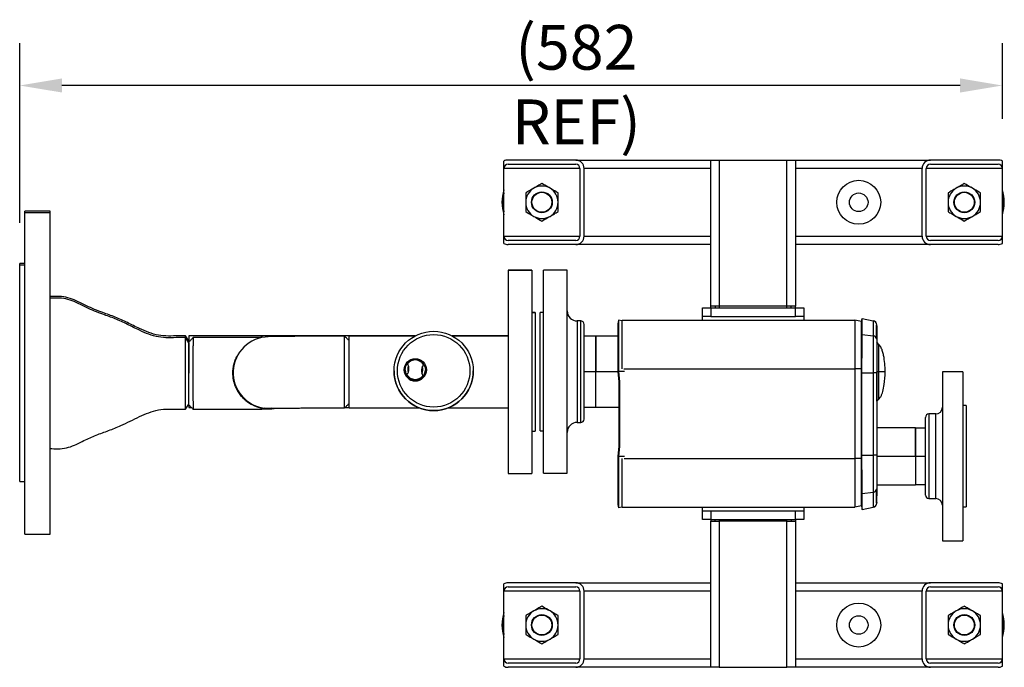
# Model space of a CAD drawing. Units: millimetres. Extents: x -627 to 4057, y -63 to 1709.
# Drawn here: x 117 to 699, y 1230 to 1613 of the extents above; entities that cross this region are included whole.
import ezdxf

# ---------------------------------------------------------------- set-up
doc = ezdxf.new("R2010")
doc.units = ezdxf.units.MM
doc.header["$PDSIZE"] = -1
doc.styles.add('SLDTEXTSTYLE0', font='ARIsoP1.shx', dxfattribs={"width": 0.75})
doc.dimstyles.new('SLDDIMSTYLE0', dxfattribs={"dimtxt": 26.458333, "dimasz": 25, "dimexe": 25, "dimexo": 25, "dimgap": 6.614583, "dimtad": 1, "dimdec": 0, "dimrnd": 1e-09, "dimzin": 4, "dimdsep": 46, "dimtxsty": 'SLDTEXTSTYLE0', "dimsah": 1, "dimcen": 0.09, "dimadec": 0, "dimazin": 1, "dimtfac": 1, "dimtmove": 0, "dimatfit": 0, "dimfxl": 1, "dimfrac": 2, "dimtolj": 1, "dimtzin": 12, "dimarcsym": 0})

# ---------------------------------------------------------------- blocks, each defined once
blk = doc.blocks.new('_D_5')
at = {"color": 0, "linetype": 'Continuous', "lineweight": -2}
for p, q in [((116.58, 1492.83), (116.58, 1599.13)), ((698.13, 1554.38), (698.13, 1599.13)), ((673.13, 1574.13), (141.58, 1574.13))]:
    blk.add_line(p, q, dxfattribs=at)
at = {"color": 0}
for points in [[(141.58, 1578.3), (141.58, 1569.97), (116.58, 1574.13)], [(673.13, 1569.97), (673.13, 1578.3), (698.13, 1574.13)]]:
    blk.add_solid(points, dxfattribs=at)
at = {"layer": 'Defpoints', "color": 0}
for p in [(116.58, 1574.13), (698.13, 1529.38), (116.58, 1467.83)]:
    blk.add_point(p, dxfattribs=at)
at = {"color": 0, "lineweight": 18, "insert": (446.05, 1609.96), "char_height": 26.4583, "attachment_point": 2, "style": 'SLDTEXTSTYLE0'}
blk.add_mtext('\\A1;(582 REF)', dxfattribs=at)

msp = doc.modelspace()

# ---------------------------------------------------------------- linework, layer by layer
at = {"color": 7, "linetype": 'Continuous', "lineweight": 25}
for p, q in [((403.13, 1525.05), (403.13, 1529.38)), ((445.63, 1530.05), (405.63, 1530.05)), ((405.63, 1527.55), (445.63, 1527.55)), ((445.63, 1530.05), (525.63, 1530.05)), ((525.63, 1443.55), (525.63, 1530.05)), ((525.63, 1530.05), (530.63, 1530.05)), ((530.63, 1530.05), (530.63, 1443.55)), ((530.63, 1530.05), (570.63, 1530.05)), ((570.63, 1443.55), (570.63, 1530.05)), ((570.63, 1530.05), (575.63, 1530.05)), ((575.63, 1530.05), (575.63, 1443.55)), ((575.63, 1530.05), (655.63, 1530.05)), ((695.63, 1530.05), (655.63, 1530.05)), ((655.63, 1527.55), (695.63, 1527.55)), ((698.13, 1525.05), (698.13, 1529.38)), ((403.13, 1485.05), (403.13, 1525.05)), ((448.13, 1525.05), (448.13, 1485.05)), ((450.63, 1485.05), (450.63, 1525.05)), ((650.63, 1485.05), (650.63, 1525.05)), ((653.13, 1485.05), (653.13, 1525.05)), ((698.13, 1485.05), (698.13, 1525.05)), ((134.58, 1499.85), (119.58, 1499.85)), ((119.58, 1498.83), (119.58, 1499.85)), ((134.58, 1498.83), (119.58, 1498.83)), ((119.58, 1337.06), (119.58, 1498.83)), ((134.58, 1498.83), (134.58, 1499.85)), ((134.58, 1337.06), (134.58, 1498.83)), ((403.13, 1480.72), (403.13, 1485.05)), ((445.63, 1482.55), (405.63, 1482.55)), ((695.63, 1482.55), (655.63, 1482.55)), ((698.13, 1480.72), (698.13, 1485.05)), ((445.63, 1480.05), (405.63, 1480.05)), ((525.63, 1480.05), (445.63, 1480.05)), ((655.63, 1480.05), (575.63, 1480.05)), ((695.63, 1480.05), (655.63, 1480.05)), ((119.58, 1468.85), (116.58, 1468.85)), ((116.58, 1467.83), (116.58, 1468.85)), ((119.58, 1467.83), (116.58, 1467.83)), ((116.58, 1358.85), (116.58, 1467.83)), ((419.58, 1464.85), (405.58, 1464.85)), ((405.58, 1464.85), (405.58, 1464.66)), ((419.58, 1464.66), (405.58, 1464.66)), ((405.58, 1464.66), (405.58, 1362.49)), ((419.58, 1464.85), (419.58, 1464.66)), ((419.58, 1464.66), (419.58, 1362.49)), ((440.58, 1464.85), (426.58, 1464.85)), ((426.58, 1344.85), (426.58, 1464.85)), ((440.58, 1344.85), (440.58, 1464.85)), ((421.58, 1439.85), (419.58, 1439.85)), ((421.58, 1439.66), (419.58, 1439.66)), ((421.58, 1439.85), (421.58, 1439.66)), ((421.58, 1439.66), (421.58, 1380.06)), ((426.58, 1439.85), (424.58, 1439.85)), ((424.58, 1369.85), (424.58, 1439.85)), ((520.63, 1437.55), (520.63, 1442.55)), ((520.63, 1442.55), (525.63, 1442.55)), ((530.63, 1443.55), (525.63, 1443.55)), ((525.63, 1442.55), (525.63, 1443.55)), ((525.63, 1442.55), (525.63, 1437.55)), ((525.63, 1442.55), (575.63, 1442.55)), ((528.13, 1443.55), (528.13, 1442.55)), ((570.63, 1443.55), (530.63, 1443.55)), ((575.63, 1443.55), (570.63, 1443.55)), ((573.13, 1442.55), (573.13, 1443.55)), ((575.63, 1442.55), (575.63, 1443.55)), ((575.63, 1437.55), (575.63, 1442.55)), ((575.63, 1442.55), (580.63, 1442.55)), ((580.63, 1442.55), (580.63, 1437.55)), ((448.58, 1434.85), (446.58, 1434.85)), ((470.98, 1435.32), (470.98, 1404.95)), ((473.08, 1434.89), (471.03, 1435.32)), ((473.08, 1435.35), (610.78, 1435.35)), ((473.08, 1406.55), (473.08, 1435.35)), ((525.63, 1437.55), (520.63, 1437.55)), ((520.63, 1435.35), (520.63, 1437.55)), ((525.63, 1437.55), (575.63, 1437.55)), ((580.63, 1437.55), (575.63, 1437.55)), ((580.63, 1437.55), (580.63, 1435.35)), ((610.78, 1435.35), (610.78, 1406.55)), ((614.78, 1434.52), (610.78, 1435.35)), ((614.78, 1434.3), (615.14, 1436.26)), ((614.78, 1406.55), (614.78, 1434.52)), ((615.14, 1436.26), (621.73, 1435.04)), ((450.58, 1376.85), (450.58, 1432.85)), ((470.58, 1433.36), (470.58, 1404.95)), ((216.58, 1423.05), (214.67, 1426.05)), ((214.67, 1425.03), (214.67, 1426.05)), ((216.58, 1422.03), (214.67, 1425.03)), ((214.67, 1403.96), (214.67, 1425.03)), ((350.57, 1426.05), (216.58, 1426.05)), ((216.58, 1426.05), (216.58, 1422.81)), ((216.58, 1422.03), (216.58, 1403.94)), ((350.21, 1425.86), (311.58, 1425.86)), ((311.58, 1383.46), (311.58, 1425.86)), ((405.58, 1426.05), (372.58, 1426.05)), ((405.58, 1425.86), (372.94, 1425.86)), ((457.58, 1425.81), (450.58, 1425.81)), ((470.58, 1425.85), (457.58, 1425.85)), ((457.58, 1425.85), (457.58, 1404.85)), ((614.78, 1425.53), (615.16, 1426.92)), ((615.16, 1426.92), (621.75, 1426.01)), ((625.13, 1421.01), (623.84, 1422.29)), ((242.88, 1404.37), (242.95, 1406.18)), ((242.88, 1404.37), (242.88, 1404.12)), ((338.13, 1405.34), (338.13, 1405.29)), ((344.14, 1405.98), (344.14, 1405.97)), ((344.69, 1406.04), (344.69, 1405.99)), ((346.16, 1409.58), (346.16, 1409.59)), ((346.24, 1406.02), (346.24, 1405.98)), ((355.14, 1405.98), (355.14, 1406.02)), ((355.59, 1409.06), (355.59, 1409.05)), ((356.69, 1405.99), (356.69, 1406.04)), ((357.24, 1405.97), (357.24, 1405.98)), ((385.03, 1405.29), (385.03, 1405.34)), ((457.58, 1383.85), (457.58, 1404.85)), ((470.98, 1404.95), (470.58, 1404.95)), ((470.58, 1404.95), (470.58, 1404.85)), ((470.98, 1404.85), (470.58, 1404.85)), ((470.58, 1404.85), (471.07, 1399.14)), ((470.98, 1404.95), (470.98, 1404.85)), ((470.98, 1404.85), (471.47, 1399.14)), ((614.78, 1406.55), (610.78, 1406.55)), ((610.78, 1406.55), (610.78, 1353.55)), ((614.78, 1404.2), (614.78, 1406.55)), ((625.13, 1404.85), (623.84, 1404.85)), ((628.78, 1404.85), (628.78, 1404.95)), ((628.78, 1404.85), (628.78, 1404.75)), ((674.68, 1404.85), (662.68, 1404.85)), ((662.68, 1404.85), (662.68, 1304.85)), ((674.68, 1404.85), (674.68, 1304.85)), ((214.67, 1382.63), (214.67, 1403.96)), ((345.79, 1403.05), (345.79, 1403.04)), ((354.63, 1403.95), (354.8, 1404.31)), ((355.23, 1402.5), (355.23, 1402.51)), ((471.47, 1399.14), (471.07, 1399.14)), ((471.07, 1399.14), (471.07, 1360.57)), ((471.47, 1399.14), (471.47, 1360.57)), ((614.78, 1404.2), (615.04, 1404.2)), ((614.78, 1379.85), (614.78, 1404.2)), ((615.04, 1404.2), (621.61, 1404.2)), ((615.04, 1379.85), (615.04, 1404.2)), ((621.61, 1404.2), (621.61, 1355.5)), ((623.78, 1404.2), (621.61, 1404.2)), ((623.78, 1404.2), (623.78, 1355.5)), ((623.84, 1387.41), (625.13, 1388.69)), ((623.88, 1387.45), (623.88, 1371.7)), ((214.67, 1382.63), (216.58, 1385.63)), ((216.58, 1384.87), (216.58, 1383.65)), ((216.58, 1383.65), (218.25, 1383.65)), ((264.08, 1383.18), (266.35, 1383.32)), ((309.07, 1383.65), (311.58, 1383.65)), ((311.58, 1383.46), (353.03, 1383.46)), ((370.12, 1383.46), (405.58, 1383.46)), ((450.58, 1383.9), (457.58, 1383.9)), ((457.58, 1383.85), (471.07, 1383.85)), ((676.68, 1384.85), (674.68, 1384.85)), ((676.68, 1384.85), (676.68, 1324.85)), ((421.58, 1380.06), (421.58, 1369.66)), ((614.78, 1355.5), (614.78, 1379.85)), ((615.04, 1355.5), (615.04, 1379.85)), ((652.68, 1331.85), (652.68, 1377.85)), ((658.68, 1379.85), (654.68, 1379.85)), ((419.58, 1369.66), (421.58, 1369.66)), ((424.58, 1369.85), (426.58, 1369.85)), ((446.58, 1374.85), (448.58, 1374.85)), ((646.68, 1371.7), (623.78, 1371.7)), ((646.68, 1354.85), (646.68, 1371.7)), ((652.68, 1371.47), (646.68, 1371.47)), ((116.58, 1339.83), (116.58, 1358.85)), ((405.58, 1362.49), (405.58, 1344.66)), ((419.58, 1362.49), (419.58, 1344.66)), ((471.07, 1360.57), (470.58, 1354.85)), ((471.47, 1360.57), (470.98, 1354.85)), ((471.47, 1360.57), (471.07, 1360.57)), ((470.98, 1354.85), (470.58, 1354.85)), ((470.58, 1354.85), (470.58, 1354.76)), ((470.98, 1354.76), (470.58, 1354.76)), ((470.58, 1354.76), (470.58, 1326.34)), ((470.98, 1354.85), (470.98, 1354.76)), ((470.98, 1354.76), (470.98, 1324.38)), ((473.08, 1324.75), (473.08, 1353.55)), ((614.78, 1353.55), (610.78, 1353.55)), ((610.78, 1353.55), (610.78, 1324.75)), ((614.78, 1353.55), (614.78, 1355.5)), ((614.78, 1355.5), (615.04, 1355.5)), ((614.78, 1325.58), (614.78, 1353.55)), ((615.04, 1355.5), (621.61, 1355.5)), ((623.78, 1355.5), (621.61, 1355.5)), ((646.68, 1354.85), (646.68, 1338)), ((405.58, 1344.66), (419.58, 1344.66)), ((426.58, 1344.85), (440.58, 1344.85)), ((116.58, 1339.83), (119.58, 1339.83)), ((119.58, 1308.83), (119.58, 1337.06)), ((134.58, 1308.83), (134.58, 1337.06)), ((623.78, 1338), (646.68, 1338)), ((646.68, 1338.23), (652.68, 1338.23)), ((614.78, 1334.17), (615.16, 1332.79)), ((615.16, 1332.79), (621.75, 1333.69)), ((654.68, 1329.85), (658.68, 1329.85)), ((473.08, 1324.81), (471.03, 1324.38)), ((473.08, 1324.75), (610.78, 1324.75)), ((520.63, 1322.55), (520.63, 1324.75)), ((580.63, 1324.75), (580.63, 1322.55)), ((614.78, 1325.58), (610.78, 1324.75)), ((614.78, 1325.31), (615.16, 1323.35)), ((615.03, 1324.02), (615.14, 1323.44)), ((615.16, 1323.35), (621.76, 1324.66)), ((615.16, 1323.36), (615.16, 1323.35)), ((615.16, 1323.35), (615.16, 1323.35)), ((623.78, 1327.43), (623.78, 1327.11)), ((674.68, 1324.85), (676.68, 1324.85)), ((520.63, 1317.55), (520.63, 1322.55)), ((520.63, 1322.55), (525.63, 1322.55)), ((525.63, 1317.55), (520.63, 1317.55)), ((525.63, 1322.55), (525.63, 1317.55)), ((525.63, 1322.55), (575.63, 1322.55)), ((525.63, 1317.55), (525.63, 1316.55)), ((525.63, 1317.55), (575.63, 1317.55)), ((528.13, 1316.55), (528.13, 1317.55)), ((573.13, 1317.55), (573.13, 1316.55)), ((575.63, 1317.55), (575.63, 1322.55)), ((575.63, 1322.55), (580.63, 1322.55)), ((575.63, 1317.55), (575.63, 1316.55)), ((580.63, 1317.55), (575.63, 1317.55)), ((580.63, 1322.55), (580.63, 1317.55)), ((525.63, 1230.05), (525.63, 1316.55)), ((525.63, 1316.55), (530.63, 1316.55)), ((530.63, 1316.55), (530.63, 1230.05)), ((570.63, 1316.55), (530.63, 1316.55)), ((570.63, 1230.05), (570.63, 1316.55)), ((570.63, 1316.55), (575.63, 1316.55)), ((575.63, 1316.55), (575.63, 1230.05)), ((119.58, 1308.83), (134.58, 1308.83)), ((662.68, 1304.85), (674.68, 1304.85)), ((403.13, 1275.05), (403.13, 1279.38)), ((445.63, 1280.05), (405.63, 1280.05)), ((405.63, 1277.55), (445.63, 1277.55)), ((445.63, 1280.05), (525.63, 1280.05)), ((575.63, 1280.05), (655.63, 1280.05)), ((695.63, 1280.05), (655.63, 1280.05)), ((655.63, 1277.55), (695.63, 1277.55)), ((698.13, 1275.05), (698.13, 1279.38)), ((403.13, 1235.05), (403.13, 1275.05)), ((448.13, 1275.05), (448.13, 1235.05)), ((450.63, 1235.05), (450.63, 1275.05)), ((650.63, 1235.05), (650.63, 1275.05)), ((653.13, 1235.05), (653.13, 1275.05)), ((698.13, 1235.05), (698.13, 1275.05)), ((403.13, 1230.72), (403.13, 1235.05)), ((445.63, 1232.55), (405.63, 1232.55)), ((445.63, 1230.05), (405.63, 1230.05)), ((525.63, 1230.05), (445.63, 1230.05)), ((530.63, 1230.05), (525.63, 1230.05)), ((530.63, 1230.05), (570.63, 1230.05)), ((575.63, 1230.05), (570.63, 1230.05)), ((655.63, 1230.05), (575.63, 1230.05)), ((695.63, 1232.55), (655.63, 1232.55)), ((695.63, 1230.05), (655.63, 1230.05)), ((698.13, 1230.72), (698.13, 1235.05))]:
    msp.add_line(p, q, dxfattribs=at)
at = {"color": 8, "linetype": 'Continuous', "lineweight": 25}
for p, q in [((448.13, 1525.05), (403.13, 1525.05)), ((525.63, 1525.05), (450.63, 1525.05)), ((650.63, 1525.05), (575.63, 1525.05)), ((698.13, 1525.05), (653.13, 1525.05)), ((403.13, 1485.05), (448.13, 1485.05)), ((450.63, 1485.05), (525.63, 1485.05)), ((575.63, 1485.05), (650.63, 1485.05)), ((653.13, 1485.05), (698.13, 1485.05)), ((530.63, 1443.55), (530.63, 1442.55)), ((570.63, 1442.55), (570.63, 1443.55)), ((446.58, 1434.85), (446.58, 1374.85)), ((448.58, 1374.85), (448.58, 1434.85)), ((457.58, 1404.85), (450.58, 1404.85)), ((470.58, 1404.85), (457.58, 1404.85)), ((474.42, 1404.95), (470.98, 1404.95)), ((474.21, 1406.55), (610.78, 1406.55)), ((623.84, 1387.41), (623.84, 1404.85)), ((654.68, 1379.85), (654.68, 1329.85)), ((658.68, 1329.85), (658.68, 1379.85)), ((474.42, 1354.76), (470.98, 1354.76)), ((474.3, 1353.55), (610.78, 1353.55)), ((623.78, 1354.85), (646.68, 1354.85)), ((646.68, 1354.85), (652.68, 1354.85)), ((621.76, 1324.66), (621.76, 1324.66)), ((530.63, 1317.55), (530.63, 1316.55)), ((570.63, 1316.55), (570.63, 1317.55)), ((448.13, 1275.05), (403.13, 1275.05)), ((525.63, 1275.05), (450.63, 1275.05)), ((650.63, 1275.05), (575.63, 1275.05)), ((698.13, 1275.05), (653.13, 1275.05)), ((403.13, 1235.05), (448.13, 1235.05)), ((450.63, 1235.05), (525.63, 1235.05)), ((575.63, 1235.05), (650.63, 1235.05)), ((653.13, 1235.05), (698.13, 1235.05))]:
    msp.add_line(p, q, dxfattribs=at)
at = {"color": 7, "linetype": 'Continuous', "lineweight": 25, "flags": 128}
for points in [[(470.98, 1435.32), (470.75, 1434.22), (470.58, 1433.36)], [(243.16, 1400.91), (243.06, 1401.6), (242.88, 1404.37)], [(346.24, 1405.98), (346.26, 1405.6), (346.54, 1404.39)], [(354.64, 1403.92), (355.06, 1405.1), (355.14, 1405.98)], [(355.13, 1406.41), (354.84, 1407.64), (354.83, 1407.66)], [(354.94, 1404.71), (355.06, 1405.14), (355.14, 1406.02)], [(243.19, 1400.5), (243.06, 1401.35), (242.88, 1404.12)], [(265.36, 1383.21), (264.08, 1383.17), (261.63, 1383.31)], [(470.58, 1326.34), (470.8, 1325.25), (470.98, 1324.38)]]:
    msp.add_lwpolyline(points, dxfattribs=at)
at = {"color": 7, "linetype": 'Continuous', "lineweight": 25}
for centre, radius in [((613.13, 1505.05), 13), ((425.63, 1505.05), 6.16), ((425.63, 1505.05), 5.9), ((613.13, 1505.05), 5.5), ((675.63, 1505.05), 6.15), ((675.63, 1505.05), 5.9), ((361.58, 1405.34), 23.45), ((361.58, 1405.36), 21.45), ((350.69, 1405.98), 6.55), ((350.69, 1406.04), 6), ((613.13, 1255.05), 13), ((425.63, 1255.05), 6.16), ((425.63, 1255.05), 5.9), ((613.13, 1255.05), 5.5), ((675.63, 1255.05), 6.16), ((675.63, 1255.05), 5.9)]:
    msp.add_circle(centre, radius, dxfattribs=at)
for centre, radius, start, end in [((405.63, 1525.05), 5, 90, 120), ((405.63, 1525.05), 2.5, 90, 180), ((445.63, 1525.05), 5, 360, 90), ((445.63, 1525.05), 2.5, 360, 90), ((655.63, 1525.05), 5, 90, 180), ((655.63, 1525.05), 2.5, 90, 180), ((695.63, 1525.05), 5, 60, 90), ((695.63, 1525.05), 2.5, 0, 90), ((425.63, 1505.05), 23.67, 161.91007, 198.08993), ((425.63, 1505.05), 9.6, 120, 180), ((425.63, 1505.05), 9.6, 60, 120), ((425.63, 1505.05), 9.6, 0, 60), ((675.63, 1505.05), 9.6, 120, 180), ((675.63, 1505.05), 9.6, 60, 120), ((675.63, 1505.05), 9.6, 0, 60), ((675.63, 1505.05), 23.67, 341.91007, 18.08993), ((425.63, 1505.05), 9.6, 180, 240), ((425.63, 1505.05), 9.6, 300, 0), ((675.63, 1505.05), 9.6, 180, 240), ((675.63, 1505.05), 9.6, 300, 0), ((425.63, 1505.05), 9.6, 240, 300), ((675.63, 1505.05), 9.6, 240, 300), ((405.63, 1485.05), 2.5, 180, 270), ((405.63, 1485.05), 5, 240, 270), ((445.63, 1485.05), 2.5, 270, 0), ((445.63, 1485.05), 5, 270, 0), ((655.63, 1485.05), 5, 180, 270), ((655.63, 1485.05), 2.5, 180, 270), ((695.63, 1485.05), 2.5, 270, 0), ((695.63, 1485.05), 5, 270, 300), ((446.58, 1440.85), 6, 180, 270), ((448.58, 1432.85), 2, 360, 90), ((621.28, 1432.58), 2.5, 0, 79.5), ((264.07, 1404.33), 21.15, 96.18585, 270.0113), ((621.74, 1423.94), 2.07, 9.21167, 89.54278), ((350.69, 1406.05), 5.75, 31.52162, 142.01614), ((361.58, 1405.3), 23.45, 180.00081, 359.99919), ((350.69, 1405.97), 6.55, 180.00077, 359.99923), ((350.69, 1405.99), 6, 180.0008, 359.9992), ((340.96, 1406.6), 6, 323.65646, 29.88105), ((340.96, 1406.59), 6, 15.48605, 29.88103), ((350.69, 1406.04), 4.5, 151.43664, 202.10088), ((350.69, 1406.02), 4.45, 152.01462, 201.19576), ((340.96, 1406.59), 6, 0, 15.48605), ((360.43, 1405.5), 6, 143.65646, 209.88105), ((360.43, 1405.49), 6, 158.05148, 179.99999), ((350.69, 1406.04), 4.5, 331.43664, 22.10088), ((360.43, 1405.49), 6, 143.65656, 158.05149), ((264.08, 1404.12), 21.2, 192.16053, 278.30752), ((350.69, 1406.05), 5.75, 211.52162, 322.01614), ((350.69, 1406.04), 5.75, 211.52162, 322.01614), ((623.98, 1387.27), 0.2, 134.745, 180), ((658.68, 1383.85), 4, 270, 0), ((448.58, 1376.85), 2, 270, 0), ((654.68, 1377.85), 2, 90, 180), ((446.58, 1368.85), 6, 90, 180), ((621.74, 1335.76), 2.07, 270.45405, 350.78443), ((654.68, 1331.85), 2, 180, 270), ((658.68, 1325.85), 4, 360, 90), ((621.28, 1327.11), 2.5, 281.2, 360), ((405.63, 1275.05), 5, 90, 120), ((405.63, 1275.05), 2.5, 90, 180), ((445.63, 1275.05), 5, 360, 90), ((445.63, 1275.05), 2.5, 360, 90), ((655.63, 1275.05), 5, 90, 180), ((655.63, 1275.05), 2.5, 90, 180), ((695.63, 1275.05), 5, 60, 90), ((695.63, 1275.05), 2.5, 0, 90), ((425.63, 1255.05), 9.6, 60, 120), ((675.63, 1255.05), 9.6, 60, 120), ((425.63, 1255.05), 23.67, 161.91007, 198.08993), ((425.63, 1255.05), 9.6, 120, 180), ((425.63, 1255.05), 9.6, 0, 60), ((675.63, 1255.05), 9.6, 120, 180), ((675.63, 1255.05), 9.6, 0, 60), ((675.63, 1255.05), 23.67, 341.91007, 18.08993), ((425.63, 1255.05), 9.6, 180, 240), ((425.63, 1255.05), 9.6, 300, 0), ((675.63, 1255.05), 9.6, 180, 240), ((675.63, 1255.05), 9.6, 300, 0), ((425.63, 1255.05), 9.6, 240, 300), ((675.63, 1255.05), 9.6, 240, 300), ((405.63, 1235.05), 2.5, 180, 270), ((405.63, 1235.05), 5, 240, 270), ((445.63, 1235.05), 2.5, 270, 0), ((445.63, 1235.05), 5, 270, 0), ((655.63, 1235.05), 5, 180, 270), ((655.63, 1235.05), 2.5, 180, 270), ((695.63, 1235.05), 2.5, 270, 0), ((695.63, 1235.05), 5, 270, 300)]:
    msp.add_arc(centre, radius, start, end, dxfattribs=at)
at = {"color": 8, "linetype": 'Continuous', "lineweight": 25}
for centre, start, end in [((425.63, 1505.05), 166.11138, 193.88862), ((675.63, 1505.05), 346.11138, 13.88862), ((425.63, 1255.05), 166.11138, 193.88862), ((675.63, 1255.05), 346.11138, 13.88862)]:
    msp.add_arc(centre, 23.18, start, end, dxfattribs=at)
at = {"color": 7, "linetype": 'Continuous', "lineweight": 25}
for points, knots in [([(425.63, 1516.14), (424.85, 1515.69), (423.27, 1514.78), (421.65, 1513.84), (420.83, 1513.36)], [0, 0, 0, 0, 0.495458, 1, 1, 1, 1]), ([(430.43, 1513.36), (430.03, 1513.59), (428.41, 1514.53), (426.82, 1515.44), (425.63, 1516.14)], [0, 0, 0, 0, 0.242799, 1, 1, 1, 1]), ([(675.63, 1516.14), (674.85, 1515.69), (673.27, 1514.78), (671.65, 1513.84), (670.83, 1513.36)], [0, 0, 0, 0, 0.495458, 1, 1, 1, 1]), ([(680.43, 1513.36), (679.17, 1514.09), (677.54, 1515.03), (675.98, 1515.93), (675.63, 1516.14)], [0, 0, 0, 0, 0.775085, 1, 1, 1, 1]), ([(420.83, 1513.36), (420.71, 1513.3), (419.85, 1512.8), (418.23, 1511.86), (416.76, 1511.02), (416.03, 1510.59)], [0, 0, 0, 0, 0.070092, 0.530786, 1, 1, 1, 1]), ([(416.03, 1510.59), (416.03, 1509.69), (416.03, 1507.88), (416.03, 1506), (416.03, 1505.05)], [0, 0, 0, 0, 0.495458, 1, 1, 1, 1]), ([(435.23, 1510.59), (434.87, 1510.8), (433.31, 1511.7), (431.69, 1512.64), (430.43, 1513.36)], [0, 0, 0, 0, 0.224915, 1, 1, 1, 1]), ([(435.23, 1505.05), (435.23, 1505.18), (435.23, 1506.18), (435.23, 1508.05), (435.23, 1509.74), (435.23, 1510.59)], [0, 0, 0, 0, 0.070092, 0.530786, 1, 1, 1, 1]), ([(670.83, 1513.36), (670.71, 1513.3), (669.85, 1512.8), (668.23, 1511.86), (666.76, 1511.02), (666.03, 1510.59)], [0, 0, 0, 0, 0.070092, 0.530786, 1, 1, 1, 1]), ([(666.03, 1510.59), (666.03, 1509.69), (666.03, 1507.88), (666.03, 1506), (666.03, 1505.05)], [0, 0, 0, 0, 0.495458, 1, 1, 1, 1]), ([(685.23, 1510.59), (684.03, 1511.28), (682.44, 1512.2), (680.82, 1513.14), (680.43, 1513.36)], [0, 0, 0, 0, 0.757201, 1, 1, 1, 1]), ([(685.23, 1505.05), (685.23, 1505.18), (685.23, 1506.18), (685.23, 1508.05), (685.23, 1509.74), (685.23, 1510.59)], [0, 0, 0, 0, 0.070092, 0.530786, 1, 1, 1, 1]), ([(416.03, 1505.05), (416.03, 1504.92), (416.03, 1503.92), (416.03, 1502.05), (416.03, 1500.36), (416.03, 1499.51)], [0, 0, 0, 0, 0.070092, 0.530786, 1, 1, 1, 1]), ([(435.23, 1499.51), (435.23, 1500.41), (435.23, 1502.22), (435.23, 1504.1), (435.23, 1505.05)], [0, 0, 0, 0, 0.495458, 1, 1, 1, 1]), ([(666.03, 1505.05), (666.03, 1504.92), (666.03, 1503.92), (666.03, 1502.05), (666.03, 1500.36), (666.03, 1499.51)], [0, 0, 0, 0, 0.070092, 0.530786, 1, 1, 1, 1]), ([(685.23, 1499.51), (685.23, 1500.41), (685.23, 1502.22), (685.23, 1504.1), (685.23, 1505.05)], [0, 0, 0, 0, 0.495458, 1, 1, 1, 1]), ([(416.03, 1499.51), (417.22, 1498.82), (418.81, 1497.9), (420.43, 1496.96), (420.83, 1496.74)], [0, 0, 0, 0, 0.7572013, 1, 1, 1, 1]), ([(430.43, 1496.74), (430.54, 1496.8), (431.4, 1497.3), (433.03, 1498.24), (434.49, 1499.08), (435.23, 1499.51)], [0, 0, 0, 0, 0.070092, 0.530786, 1, 1, 1, 1]), ([(666.03, 1499.51), (666.38, 1499.3), (667.94, 1498.4), (669.57, 1497.46), (670.83, 1496.74)], [0, 0, 0, 0, 0.224915, 1, 1, 1, 1]), ([(680.43, 1496.74), (680.54, 1496.8), (681.4, 1497.3), (683.03, 1498.24), (684.49, 1499.08), (685.23, 1499.51)], [0, 0, 0, 0, 0.070092, 0.530786, 1, 1, 1, 1]), ([(420.83, 1496.74), (422.09, 1496.01), (423.71, 1495.07), (425.27, 1494.17), (425.63, 1493.97)], [0, 0, 0, 0, 0.775085, 1, 1, 1, 1]), ([(425.63, 1493.97), (426.41, 1494.42), (427.98, 1495.32), (429.61, 1496.26), (430.43, 1496.74)], [0, 0, 0, 0, 0.495458, 1, 1, 1, 1]), ([(670.83, 1496.74), (671.22, 1496.51), (672.84, 1495.57), (674.43, 1494.66), (675.63, 1493.97)], [0, 0, 0, 0, 0.242799, 1, 1, 1, 1]), ([(675.63, 1493.97), (676.41, 1494.42), (677.98, 1495.32), (679.61, 1496.26), (680.43, 1496.74)], [0, 0, 0, 0, 0.495458, 1, 1, 1, 1]), ([(214.67, 1426.05), (213.31, 1426.06), (209.95, 1426.1), (204.64, 1425.82), (198.68, 1426.23), (192.96, 1427.94), (186.87, 1430.57), (180.38, 1433.92), (173.19, 1437.24), (166.59, 1439.53), (160.85, 1441.66), (156.03, 1443.85), (151.32, 1446.28), (146.49, 1448.37), (141.35, 1449.58), (137.35, 1449.33), (135.09, 1449.32), (134.58, 1449.32)], [0, 0, 0, 0, 0.048021, 0.118886, 0.188613, 0.258271, 0.329255, 0.42356, 0.51708, 0.609268, 0.671104, 0.733725, 0.796876, 0.859015, 0.919883, 0.981758, 1, 1, 1, 1]), ([(214.67, 1425.03), (213.31, 1425.04), (209.95, 1425.07), (204.64, 1424.79), (198.68, 1425.21), (192.96, 1426.92), (186.87, 1429.55), (180.38, 1432.9), (173.19, 1436.22), (166.59, 1438.51), (160.85, 1440.63), (156.03, 1442.83), (151.32, 1445.26), (146.49, 1447.35), (141.35, 1448.56), (137.35, 1448.31), (135.09, 1448.3), (134.58, 1448.3)], [0, 0, 0, 0, 0.048022, 0.1188864, 0.1886133, 0.2582714, 0.3292558, 0.4235608, 0.5170803, 0.6092682, 0.671104, 0.7337247, 0.7968766, 0.8590146, 0.9198835, 0.9817584, 1, 1, 1, 1]), ([(471.03, 1435.32), (471.02, 1435.32), (471, 1435.32), (470.99, 1435.32), (470.98, 1435.32)], [0, 0, 0, 0, 0.559999, 1, 1, 1, 1]), ([(614.78, 1425.53), (614.78, 1426.84), (614.78, 1429.47), (614.78, 1432.19), (614.78, 1433.97), (614.78, 1434.19), (614.78, 1434.3)], [0, 0, 0, 0, 0.250233, 0.500322, 0.750226, 1, 1, 1, 1]), ([(615.16, 1426.92), (615.16, 1428.32), (615.16, 1431.12), (615.15, 1434.02), (615.14, 1435.92), (615.14, 1436.15), (615.14, 1436.26)], [0, 0, 0, 0, 0.250208, 0.500288, 0.750202, 1, 1, 1, 1]), ([(623.64, 1433.26), (623.55, 1433.47), (623.37, 1433.88), (622.9, 1434.38), (622.34, 1434.75), (621.92, 1434.85), (621.71, 1434.9)], [0, 0, 0, 0, 0.254321, 0.511787, 0.763044, 1, 1, 1, 1]), ([(621.73, 1435.04), (621.73, 1435.01), (621.73, 1434.94), (621.74, 1434.24), (621.74, 1432.82), (621.75, 1430.69), (621.75, 1428.37), (621.75, 1426.73), (621.75, 1426.01)], [0, 0, 0, 0, 0.129551, 0.296221, 0.499974, 0.703513, 0.8702, 1, 1, 1, 1]), ([(623.74, 1433), (623.71, 1433.12), (623.66, 1433.33), (623.55, 1433.28), (623.5, 1433.26)], [0, 0, 0, 0, 0.554354, 1, 1, 1, 1]), ([(623.64, 1432.18), (623.68, 1432.3), (623.75, 1432.47), (623.76, 1432.45), (623.76, 1432.44)], [0, 0, 0, 0, 0.694321, 1, 1, 1, 1]), ([(623.74, 1429.05), (623.74, 1429.24), (623.74, 1430.21), (623.74, 1431.44), (623.74, 1432.12), (623.74, 1432.46)], [0, 0, 0, 0, 0.110959, 0.555465, 1, 1, 1, 1]), ([(623.74, 1424.56), (623.74, 1425.53), (623.74, 1427.24), (623.74, 1428.51), (623.74, 1429.05)], [0, 0, 0, 0, 0.571294, 1, 1, 1, 1]), ([(623.78, 1432.24), (623.78, 1432.16), (623.78, 1431.92), (623.78, 1430.19), (623.78, 1427.58), (623.78, 1425.37), (623.78, 1424.27)], [0, 0, 0, 0, 0.160789, 0.486978, 0.743481, 1, 1, 1, 1]), ([(219.27, 1425.03), (218.82, 1424.58), (217.93, 1423.68), (217.03, 1422.78), (216.58, 1422.33)], [0, 0, 0, 0, 0.499972, 1, 1, 1, 1]), ([(216.58, 1385.35), (216.58, 1385.34), (216.58, 1385.22), (216.58, 1385.66), (216.58, 1386.69), (216.58, 1388.46), (216.58, 1390.8), (216.58, 1393.64), (216.58, 1396.88), (216.58, 1400.38), (216.58, 1404.02), (216.58, 1407.65), (216.58, 1411.13), (216.58, 1414.33), (216.58, 1417.13), (216.58, 1419.42), (216.58, 1421.09), (216.58, 1422.14), (216.58, 1422.26), (216.58, 1422.31)], [0, 0, 0, 0, 0.003484, 0.065879, 0.1285, 0.190777, 0.253416, 0.315757, 0.378281, 0.440824, 0.50315, 0.565794, 0.628085, 0.690691, 0.753142, 0.815562, 0.878177, 0.940458, 1, 1, 1, 1]), ([(219.27, 1425.01), (219.27, 1424.98), (219.25, 1424.93), (219.23, 1424.42), (219.21, 1423.64), (219.19, 1422.68), (219.17, 1421.63), (219.15, 1420.38), (219.12, 1418.81), (219.1, 1416.88), (219.07, 1414.57), (219.05, 1411.73), (219.03, 1408.21), (219.02, 1404.05), (219.03, 1399.88), (219.05, 1396.34), (219.07, 1393.46), (219.1, 1391.12), (219.13, 1388.94), (219.15, 1387.03), (219.18, 1385.48), (219.21, 1384.26), (219.23, 1383.34), (219.25, 1382.82), (219.27, 1382.55), (219.28, 1382.64), (219.28, 1382.65)], [0, 0, 0, 0, 0.036184, 0.077515, 0.119729, 0.149002, 0.182522, 0.213718, 0.24512, 0.289413, 0.329955, 0.370515, 0.432933, 0.495713, 0.558164, 0.620794, 0.661358, 0.70197, 0.745937, 0.79082, 0.831591, 0.871324, 0.913751, 0.95509, 0.99662, 1, 1, 1, 1]), ([(260.19, 1425.21), (259.9, 1425.2), (259.16, 1425.19), (257.66, 1425.17), (255.7, 1425.15), (253.46, 1425.14), (250.96, 1425.12), (248.22, 1425.1), (245.26, 1425.09), (242.1, 1425.07), (238.77, 1425.06), (235.29, 1425.05), (231.69, 1425.04), (227.98, 1425.04), (224.19, 1425.03), (221.28, 1425.03), (219.63, 1425.03), (219.27, 1425.03)], [0, 0, 0, 0, 0.044725, 0.114118, 0.184817, 0.256231, 0.32806, 0.400141, 0.472384, 0.544735, 0.61716, 0.689637, 0.762152, 0.834693, 0.907252, 0.979825, 1, 1, 1, 1]), ([(308.88, 1425.86), (308.59, 1425.86), (307.01, 1425.86), (304.15, 1425.85), (300.33, 1425.85), (296.59, 1425.84), (292.95, 1425.83), (289.43, 1425.82), (286.06, 1425.81), (282.85, 1425.8), (279.83, 1425.78), (277.02, 1425.77), (274.42, 1425.75), (272.07, 1425.73), (269.97, 1425.71), (268.12, 1425.69), (266.54, 1425.66), (265.19, 1425.64), (264.22, 1425.61), (263.5, 1425.58), (262.93, 1425.55), (262.41, 1425.52), (261.98, 1425.47), (261.78, 1425.45)], [0, 0, 0, 0, 0.012307, 0.067711, 0.123128, 0.178552, 0.233986, 0.289435, 0.344904, 0.400403, 0.45594, 0.511533, 0.567206, 0.622998, 0.678975, 0.735261, 0.792109, 0.850123, 0.911199, 0.94852, 0.971804, 0.987095, 1, 1, 1, 1]), ([(308.88, 1383.49), (308.88, 1383.48), (308.87, 1383.34), (308.85, 1383.82), (308.82, 1385), (308.8, 1387.03), (308.79, 1389.7), (308.78, 1392.98), (308.77, 1396.68), (308.77, 1400.71), (308.76, 1404.89), (308.77, 1409.06), (308.77, 1413.06), (308.78, 1416.74), (308.79, 1419.94), (308.81, 1422.55), (308.82, 1424.46), (308.85, 1425.66), (308.87, 1425.79), (308.88, 1425.85)], [0, 0, 0, 0, 0.005648, 0.067477, 0.130064, 0.191519, 0.254614, 0.316178, 0.379116, 0.441062, 0.503526, 0.566077, 0.628017, 0.690922, 0.753083, 0.815023, 0.877121, 0.939217, 1, 1, 1, 1]), ([(311.58, 1423.16), (311.13, 1423.61), (310.23, 1424.51), (309.33, 1425.41), (308.88, 1425.86)], [0, 0, 0, 0, 0.500027, 1, 1, 1, 1]), ([(457.58, 1404.85), (457.58, 1406.22), (457.58, 1408.96), (457.58, 1412.92), (457.58, 1416.57), (457.58, 1419.76), (457.58, 1422.38), (457.58, 1424.35), (457.58, 1425.47), (457.58, 1425.94), (457.58, 1425.81), (457.58, 1425.81)], [0, 0, 0, 0, 0.124998, 0.249996, 0.374994, 0.499992, 0.624989, 0.749987, 0.874985, 0.999983, 1, 1, 1, 1]), ([(614.78, 1404.2), (614.78, 1406.15), (614.78, 1410.06), (614.78, 1415.73), (614.78, 1421.08), (614.78, 1424.04), (614.78, 1425.53)], [0, 0, 0, 0, 0.24852, 0.497947, 0.748562, 1, 1, 1, 1]), ([(615.04, 1404.2), (615.05, 1406.28), (615.06, 1410.45), (615.1, 1416.49), (615.15, 1422.18), (615.15, 1425.34), (615.16, 1426.92)], [0, 0, 0, 0, 0.2486757, 0.4981606, 0.7487105, 1, 1, 1, 1]), ([(621.75, 1426.01), (621.75, 1425.46), (621.75, 1424.32), (621.74, 1422.5), (621.72, 1420.58), (621.71, 1418.45), (621.68, 1416.02), (621.66, 1413.48), (621.64, 1411.11), (621.62, 1408.83), (621.61, 1406.53), (621.61, 1404.95), (621.61, 1404.2)], [0, 0, 0, 0, 0.093445, 0.195678, 0.287051, 0.380481, 0.499919, 0.620314, 0.713447, 0.804323, 0.906653, 1, 1, 1, 1]), ([(623.78, 1424.27), (623.78, 1422.71), (623.78, 1419.58), (623.78, 1414.29), (623.78, 1409.11), (623.78, 1405.84), (623.78, 1404.2)], [0, 0, 0, 0, 0.279956, 0.559626, 0.77965, 1, 1, 1, 1]), ([(628.78, 1404.95), (628.73, 1406.57), (628.65, 1409.76), (628.09, 1413.72), (627.31, 1416.78), (626.55, 1419.07), (625.6, 1420.36), (625.13, 1421.01)], [0, 0, 0, 0, 0.290281, 0.570948, 0.714617, 0.856475, 1, 1, 1, 1]), ([(265.19, 1383.02), (264.76, 1382.97), (263.64, 1382.84), (261.81, 1383), (259.76, 1383.29), (257.73, 1383.81), (255.81, 1384.51), (253.92, 1385.41), (252.13, 1386.48), (250.42, 1387.76), (248.67, 1389.36), (246.99, 1391.31), (245.47, 1393.64), (244.07, 1396.51), (243.01, 1400.05), (242.67, 1403.75), (242.9, 1406.97), (243.45, 1409.7), (244.24, 1411.95), (244.95, 1413.52), (245.34, 1414.19), (245.46, 1414.41)], [0, 0, 0, 0, 0.028607, 0.074538, 0.12107, 0.166005, 0.212992, 0.255717, 0.305112, 0.351, 0.396794, 0.461858, 0.521368, 0.58069, 0.672713, 0.764635, 0.825487, 0.886121, 0.948605, 0.983239, 1, 1, 1, 1]), ([(457.58, 1383.9), (457.58, 1383.97), (457.58, 1384.13), (457.58, 1385.38), (457.58, 1387.31), (457.58, 1389.94), (457.58, 1393.13), (457.58, 1396.78), (457.58, 1400.74), (457.58, 1403.48), (457.58, 1404.85)], [0, 0, 0, 0, 0.124985, 0.249987, 0.374989, 0.499992, 0.624994, 0.749996, 0.874998, 1, 1, 1, 1]), ([(628.78, 1404.85), (628.74, 1404.85), (628.68, 1404.85), (628.15, 1404.85), (627.34, 1404.85), (626.37, 1404.85), (625.54, 1404.85), (625.13, 1404.85)], [0, 0, 0, 0, 0.259651, 0.511533, 0.756506, 0.877228, 1, 1, 1, 1]), ([(625.13, 1388.69), (625.49, 1389.14), (626.2, 1390.04), (626.86, 1391.62), (627.64, 1393.98), (628.54, 1398.35), (628.68, 1402.23), (628.78, 1404.75)], [0, 0, 0, 0, 0.103134, 0.204068, 0.305467, 0.54853, 1, 1, 1, 1]), ([(134.58, 1359.37), (134.92, 1359.37), (136.92, 1359.37), (140.56, 1359.09), (145.49, 1359.99), (150.13, 1361.84), (155.47, 1364.53), (161.76, 1367.47), (169.2, 1370.01), (175.97, 1372.63), (181.96, 1375.6), (187.39, 1378.33), (192.91, 1380.72), (198.64, 1382.44), (204.61, 1382.86), (209.94, 1382.58), (213.31, 1382.61), (214.67, 1382.63)], [0, 0, 0, 0, 0.012053, 0.071007, 0.128835, 0.187555, 0.247445, 0.340998, 0.433173, 0.525786, 0.597808, 0.66996, 0.741113, 0.810931, 0.880804, 0.951822, 1, 1, 1, 1]), ([(216.58, 1385.33), (217.03, 1384.88), (217.93, 1383.98), (218.83, 1383.08), (219.28, 1382.63)], [0, 0, 0, 0, 0.500027, 1, 1, 1, 1]), ([(219.28, 1382.63), (219.56, 1382.63), (221.14, 1382.63), (224, 1382.63), (227.82, 1382.64), (231.56, 1382.64), (235.2, 1382.65), (238.72, 1382.66), (242.09, 1382.67), (245.3, 1382.69), (248.32, 1382.7), (251.14, 1382.72), (253.73, 1382.74), (256.08, 1382.76), (258.18, 1382.78), (260.03, 1382.8), (261.62, 1382.82), (262.96, 1382.85), (263.93, 1382.87), (264.65, 1382.9), (265.22, 1382.93), (265.74, 1382.97), (266.17, 1383.01), (266.37, 1383.03)], [0, 0, 0, 0, 0.012308, 0.067711, 0.123129, 0.178552, 0.233987, 0.289436, 0.344905, 0.400404, 0.455941, 0.511534, 0.567207, 0.622999, 0.678976, 0.735262, 0.79211, 0.850124, 0.9112, 0.948521, 0.971805, 0.987095, 1, 1, 1, 1]), ([(265.46, 1383.23), (265.48, 1383.23), (265.52, 1383.23), (265.89, 1383.24), (266.52, 1383.26), (267.51, 1383.27), (268.83, 1383.29), (270.49, 1383.31), (272.45, 1383.33), (274.69, 1383.35), (277.19, 1383.37), (279.94, 1383.38), (282.89, 1383.4), (286.05, 1383.41), (289.38, 1383.42), (292.86, 1383.43), (296.47, 1383.44), (300.18, 1383.45), (303.96, 1383.45), (306.88, 1383.46), (308.52, 1383.46), (308.88, 1383.46)], [0, 0, 0, 0, 0.028844, 0.065928, 0.110995, 0.162134, 0.216994, 0.273873, 0.331824, 0.39036, 0.449236, 0.508319, 0.567535, 0.626839, 0.686204, 0.745611, 0.805049, 0.864509, 0.923984, 0.98347, 1, 1, 1, 1]), ([(308.88, 1383.46), (309.33, 1383.91), (310.23, 1384.81), (311.13, 1385.71), (311.58, 1386.16)], [0, 0, 0, 0, 0.4999721, 1, 1, 1, 1]), ([(646.68, 1371.47), (646.68, 1371.41), (646.68, 1371.29), (646.68, 1370.3), (646.68, 1368.76), (646.68, 1366.68), (646.68, 1364.15), (646.68, 1361.25), (646.68, 1358.11), (646.68, 1355.94), (646.68, 1354.85)], [0, 0, 0, 0, 0.124981, 0.249984, 0.374987, 0.499989, 0.624992, 0.749995, 0.874997, 1, 1, 1, 1]), ([(614.78, 1334.17), (614.78, 1335.66), (614.78, 1338.63), (614.78, 1343.97), (614.78, 1349.64), (614.78, 1353.55), (614.78, 1355.5)], [0, 0, 0, 0, 0.2514446, 0.5020368, 0.7514573, 1, 1, 1, 1]), ([(615.16, 1332.79), (615.15, 1334.37), (615.14, 1337.53), (615.1, 1343.21), (615.06, 1349.26), (615.05, 1353.42), (615.04, 1355.5)], [0, 0, 0, 0, 0.2512958, 0.5018238, 0.7513029, 1, 1, 1, 1]), ([(621.61, 1355.5), (621.61, 1354.55), (621.61, 1352.53), (621.63, 1349.68), (621.65, 1346.68), (621.68, 1343.85), (621.7, 1341.23), (621.72, 1339.1), (621.74, 1337.19), (621.75, 1335.38), (621.75, 1334.24), (621.75, 1333.69)], [0, 0, 0, 0, 0.1182763, 0.2501874, 0.3555415, 0.5000489, 0.6213123, 0.7141452, 0.8044376, 0.9067371, 1, 1, 1, 1]), ([(623.78, 1355.5), (623.78, 1353.42), (623.78, 1349.26), (623.78, 1343.75), (623.78, 1339.07), (623.78, 1336.64), (623.78, 1335.43)], [0, 0, 0, 0, 0.280158, 0.559879, 0.779835, 1, 1, 1, 1]), ([(646.68, 1354.85), (646.68, 1353.76), (646.68, 1351.59), (646.68, 1348.45), (646.68, 1345.56), (646.68, 1343.02), (646.68, 1340.94), (646.68, 1339.38), (646.68, 1338.49), (646.68, 1338.12), (646.68, 1338.23), (646.68, 1338.23)], [0, 0, 0, 0, 0.1249974, 0.2499947, 0.3749921, 0.4999894, 0.6249868, 0.7499841, 0.8749815, 0.9999788, 1, 1, 1, 1]), ([(623.74, 1331.26), (623.74, 1331.61), (623.74, 1332.7), (623.74, 1334.16), (623.74, 1335.14)], [0, 0, 0, 0, 0.326361, 1, 1, 1, 1]), ([(623.78, 1335.43), (623.78, 1333.94), (623.78, 1332.44), (623.78, 1331.53), (623.78, 1331.53)], [0, 0, 0, 0, 0.999342, 1, 1, 1, 1]), ([(614.78, 1325.31), (614.78, 1325.43), (614.78, 1325.65), (614.78, 1327.46), (614.78, 1330.21), (614.78, 1332.85), (614.78, 1334.17)], [0, 0, 0, 0, 0.250062, 0.500095, 0.75008, 1, 1, 1, 1]), ([(614.78, 1334.17), (614.78, 1332.86), (614.78, 1330.23), (614.78, 1327.51), (614.78, 1325.73), (614.78, 1325.51), (614.78, 1325.4)], [0, 0, 0, 0, 0.250233, 0.500322, 0.750226, 1, 1, 1, 1]), ([(615.16, 1323.35), (615.16, 1323.47), (615.16, 1323.71), (615.16, 1325.64), (615.16, 1328.57), (615.16, 1331.38), (615.16, 1332.79)], [0, 0, 0, 0, 0.250053, 0.500082, 0.750071, 1, 1, 1, 1]), ([(623.74, 1327.24), (623.74, 1327.58), (623.74, 1328.25), (623.74, 1329.67), (623.74, 1330.85), (623.74, 1331.26)], [0, 0, 0, 0, 0.397549, 0.795069, 1, 1, 1, 1]), ([(623.78, 1327.46), (623.78, 1327.55), (623.78, 1327.8), (623.78, 1329.16), (623.78, 1330.71), (623.78, 1331.18)], [0, 0, 0, 0, 0.255551, 0.773983, 1, 1, 1, 1]), ([(470.98, 1324.38), (470.99, 1324.38), (471, 1324.38), (471.02, 1324.38), (471.03, 1324.38)], [0, 0, 0, 0, 0.559999, 1, 1, 1, 1]), ([(621.71, 1324.8), (621.92, 1324.84), (622.18, 1324.89), (622.39, 1325.03), (622.43, 1325.06)], [0, 0, 0, 0, 0.814259, 1, 1, 1, 1]), ([(621.73, 1324.8), (621.94, 1324.85), (622.35, 1324.96), (622.91, 1325.32), (623.37, 1325.82), (623.55, 1326.24), (623.64, 1326.44)], [0, 0, 0, 0, 0.23712, 0.488364, 0.745733, 1, 1, 1, 1]), ([(623.51, 1326.45), (623.56, 1326.42), (623.67, 1326.37), (623.71, 1326.58), (623.74, 1326.7)], [0, 0, 0, 0, 0.439692, 1, 1, 1, 1]), ([(623.76, 1327.26), (623.76, 1327.25), (623.75, 1327.23), (623.68, 1327.4), (623.64, 1327.52)], [0, 0, 0, 0, 0.310976, 1, 1, 1, 1]), ([(425.63, 1266.14), (424.85, 1265.69), (423.27, 1264.78), (421.65, 1263.84), (420.83, 1263.36)], [0, 0, 0, 0, 0.495458, 1, 1, 1, 1]), ([(430.43, 1263.36), (430.03, 1263.59), (428.41, 1264.53), (426.82, 1265.44), (425.63, 1266.14)], [0, 0, 0, 0, 0.242799, 1, 1, 1, 1]), ([(675.63, 1266.14), (675.27, 1265.93), (673.71, 1265.03), (672.09, 1264.09), (670.83, 1263.36)], [0, 0, 0, 0, 0.224915, 1, 1, 1, 1]), ([(680.43, 1263.36), (680.31, 1263.43), (679.45, 1263.93), (677.83, 1264.87), (676.36, 1265.71), (675.63, 1266.14)], [0, 0, 0, 0, 0.070092, 0.530786, 1, 1, 1, 1]), ([(420.83, 1263.36), (420.71, 1263.3), (419.85, 1262.8), (418.23, 1261.86), (416.76, 1261.02), (416.03, 1260.59)], [0, 0, 0, 0, 0.070092, 0.530786, 1, 1, 1, 1]), ([(416.03, 1260.59), (416.03, 1259.69), (416.03, 1257.88), (416.03, 1256), (416.03, 1255.05)], [0, 0, 0, 0, 0.495458, 1, 1, 1, 1]), ([(435.23, 1260.59), (434.87, 1260.8), (433.31, 1261.7), (431.69, 1262.64), (430.43, 1263.36)], [0, 0, 0, 0, 0.224915, 1, 1, 1, 1]), ([(435.23, 1255.05), (435.23, 1255.18), (435.23, 1256.18), (435.23, 1258.05), (435.23, 1259.74), (435.23, 1260.59)], [0, 0, 0, 0, 0.070092, 0.530786, 1, 1, 1, 1]), ([(670.83, 1263.36), (670.43, 1263.14), (668.81, 1262.2), (667.22, 1261.28), (666.03, 1260.59)], [0, 0, 0, 0, 0.242799, 1, 1, 1, 1]), ([(666.03, 1260.59), (666.03, 1259.69), (666.03, 1257.88), (666.03, 1256), (666.03, 1255.05)], [0, 0, 0, 0, 0.495458, 1, 1, 1, 1]), ([(685.23, 1260.59), (684.45, 1261.04), (682.87, 1261.95), (681.25, 1262.89), (680.43, 1263.36)], [0, 0, 0, 0, 0.495458, 1, 1, 1, 1]), ([(685.23, 1255.05), (685.23, 1255.18), (685.23, 1256.18), (685.23, 1258.05), (685.23, 1259.74), (685.23, 1260.59)], [0, 0, 0, 0, 0.070092, 0.530786, 1, 1, 1, 1]), ([(416.03, 1255.05), (416.03, 1254.92), (416.03, 1253.92), (416.03, 1252.05), (416.03, 1250.36), (416.03, 1249.51)], [0, 0, 0, 0, 0.070092, 0.530786, 1, 1, 1, 1]), ([(435.23, 1249.51), (435.23, 1250.41), (435.23, 1252.22), (435.23, 1254.1), (435.23, 1255.05)], [0, 0, 0, 0, 0.495458, 1, 1, 1, 1]), ([(666.03, 1255.05), (666.03, 1254.92), (666.03, 1253.92), (666.03, 1252.05), (666.03, 1250.36), (666.03, 1249.51)], [0, 0, 0, 0, 0.070092, 0.530786, 1, 1, 1, 1]), ([(685.23, 1249.51), (685.23, 1250.41), (685.23, 1252.22), (685.23, 1254.1), (685.23, 1255.05)], [0, 0, 0, 0, 0.495458, 1, 1, 1, 1]), ([(416.03, 1249.51), (417.22, 1248.82), (418.81, 1247.9), (420.43, 1246.96), (420.83, 1246.74)], [0, 0, 0, 0, 0.7572013, 1, 1, 1, 1]), ([(430.43, 1246.74), (430.54, 1246.8), (431.4, 1247.3), (433.03, 1248.24), (434.49, 1249.08), (435.23, 1249.51)], [0, 0, 0, 0, 0.070092, 0.530786, 1, 1, 1, 1]), ([(666.03, 1249.51), (666.81, 1249.06), (668.38, 1248.15), (670.01, 1247.21), (670.83, 1246.74)], [0, 0, 0, 0, 0.495458, 1, 1, 1, 1]), ([(680.43, 1246.74), (681.69, 1247.46), (683.31, 1248.4), (684.87, 1249.3), (685.23, 1249.51)], [0, 0, 0, 0, 0.775085, 1, 1, 1, 1]), ([(420.83, 1246.74), (422.09, 1246.01), (423.71, 1245.07), (425.27, 1244.17), (425.63, 1243.97)], [0, 0, 0, 0, 0.775085, 1, 1, 1, 1]), ([(425.63, 1243.97), (426.41, 1244.42), (427.98, 1245.32), (429.61, 1246.26), (430.43, 1246.74)], [0, 0, 0, 0, 0.495458, 1, 1, 1, 1]), ([(670.83, 1246.74), (670.94, 1246.67), (671.8, 1246.17), (673.43, 1245.24), (674.89, 1244.39), (675.63, 1243.97)], [0, 0, 0, 0, 0.070092, 0.530786, 1, 1, 1, 1]), ([(675.63, 1243.97), (676.82, 1244.66), (678.41, 1245.57), (680.03, 1246.51), (680.43, 1246.74)], [0, 0, 0, 0, 0.757201, 1, 1, 1, 1])]:
    msp.add_open_spline(points, degree=3, knots=knots, dxfattribs=at)
at = {"color": 8, "linetype": 'Continuous', "lineweight": 25}
for points in [[(625.13, 1404.85), (625.13, 1405.91), (625.13, 1408.02), (625.13, 1411.08), (625.13, 1413.89), (625.13, 1416.35), (625.13, 1418.38), (625.13, 1419.87), (625.13, 1420.83), (625.13, 1420.95), (625.13, 1421.01)], [(625.13, 1388.69), (625.13, 1388.75), (625.13, 1388.87), (625.13, 1389.83), (625.13, 1391.32), (625.13, 1393.35), (625.13, 1395.81), (625.13, 1398.63), (625.13, 1401.68), (625.13, 1403.79), (625.13, 1404.85)]]:
    msp.add_open_spline(points, degree=3, dxfattribs=at)
msp.add_open_spline([(621.75, 1333.69), (621.75, 1332.36), (621.76, 1329.67), (621.76, 1326.9), (621.76, 1325.24), (621.76, 1325.02), (621.76, 1324.95)], degree=3, knots=[0, 0, 0, 0, 0.281811, 0.565622, 0.851434, 1, 1, 1, 1], dxfattribs=at)

# ---------------------------------------------------------------- dimensions: what is measured, and where the dimension line sits
at = {"color": 7, "linetype": 'Continuous', "lineweight": 18}
dim = msp.add_linear_dim(base=(116.58, 1574.13), p1=(698.13, 1529.38), p2=(116.58, 1467.83), text='(<> REF)', dimstyle='SLDDIMSTYLE0', dxfattribs=at)
dim.commit()
dim.dimension.update_dxf_attribs({"geometry": '_D_5', "text_midpoint": (446.05, 1574.13), "dimtype": 160})

doc.saveas('drawing.dxf')
